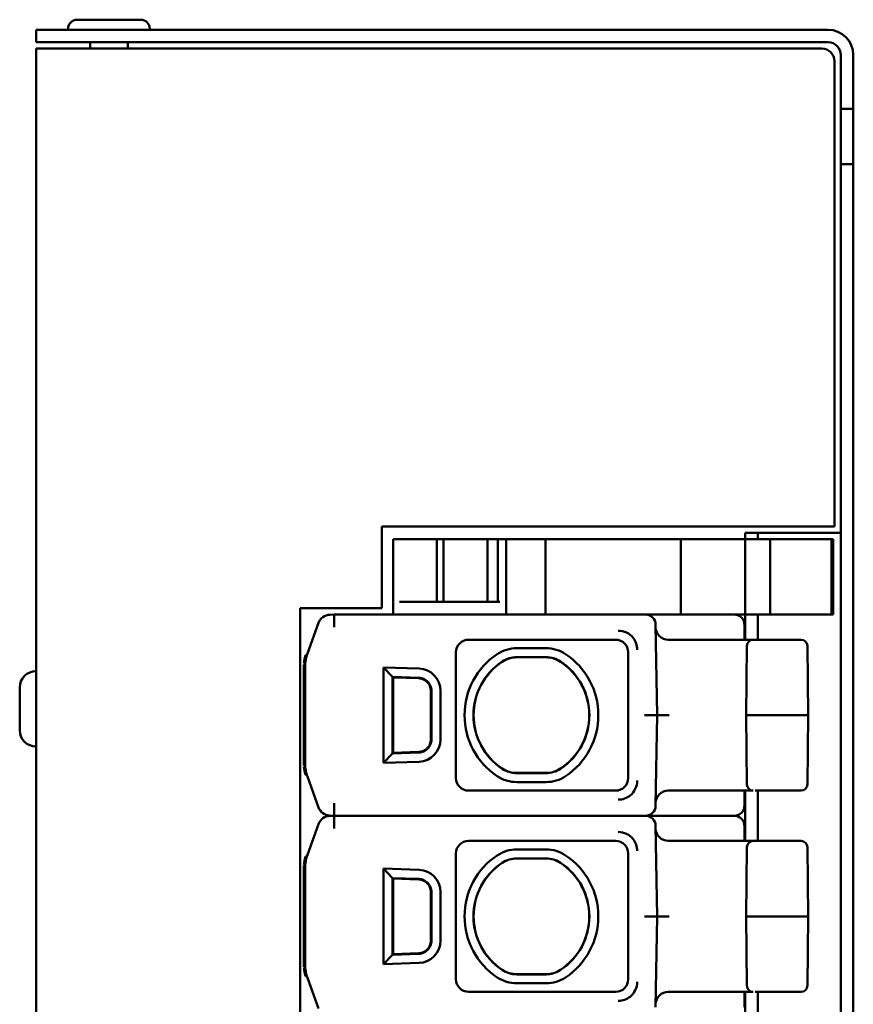
# Model space of a CAD drawing. Units: millimetres. Extents: x -25 to 455, y 53 to 327.
# Drawn here: x -25 to 41, y 126 to 204 of the extents above; entities that cross this region are included whole.
import ezdxf

# ---------------------------------------------------------------- set-up
doc = ezdxf.new("R2010")
doc.units = ezdxf.units.MM
doc.layers.add('Viditelné hrany(CSN)', color=7, linetype='Continuous', lineweight=50)

msp = doc.modelspace()

# ---------------------------------------------------------------- linework, layer by layer
at = {"layer": 'Viditelné hrany(CSN)'}
for p, q in [((-20.951, 203.583), (-20.951, 203.503)), ((-20.231, 204.303), (-15.171, 204.303)), ((-14.451, 203.583), (-14.451, 203.503)), ((-23.501, 203.503), (-22.648, 203.503)), ((-23.501, 203.503), (-23.501, 202.503)), ((-22.648, 203.503), (15.983, 203.503)), ((15.983, 203.503), (17.13, 203.503)), ((39.499, 203.503), (17.13, 203.503)), ((-22.648, 202.503), (-23.501, 202.503)), ((-23.501, 55.003), (-23.501, 202.003)), ((-21.501, 202.003), (-23.501, 202.003)), ((15.983, 202.503), (-22.648, 202.503)), ((-21.501, 202.003), (38.999, 202.003)), ((-19.201, 202.503), (-19.201, 202.003)), ((-16.201, 202.503), (-16.201, 202.003)), ((17.13, 202.503), (15.983, 202.503)), ((17.13, 202.503), (39.499, 202.503)), ((40.499, 201.503), (40.499, 197.203)), ((41.499, 201.503), (41.499, 197.203)), ((39.999, 164.003), (39.999, 201.003)), ((40.499, 192.803), (40.499, 197.203)), ((40.499, 197.203), (41.499, 197.203)), ((41.499, 197.203), (41.499, 192.803)), ((40.499, 192.803), (40.499, 64.203)), ((41.499, 192.803), (40.499, 192.803)), ((41.499, 192.803), (41.499, 64.203)), ((3.999, 164.003), (39.999, 164.003)), ((3.999, 157.503), (3.999, 164.003)), ((5.416, 163.003), (4.899, 163.003)), ((4.899, 157.003), (4.899, 163.003)), ((6.072, 163.003), (5.416, 163.003)), ((6.072, 163.003), (6.083, 163.003)), ((6.083, 163.003), (7.012, 163.003)), ((7.012, 163.003), (7.639, 163.003)), ((8.382, 163.003), (7.639, 163.003)), ((8.382, 163.003), (8.915, 163.003)), ((8.382, 158.003), (8.382, 163.003)), ((8.915, 163.003), (12.409, 163.003)), ((8.915, 158.003), (8.915, 163.003)), ((12.666, 163.003), (12.409, 163.003)), ((12.409, 158.003), (12.409, 163.003)), ((12.666, 163.003), (13.24, 163.003)), ((13.383, 163.003), (13.24, 163.003)), ((13.24, 158.003), (13.24, 163.003)), ((13.899, 163.003), (13.383, 163.003)), ((17.014, 163.003), (13.899, 163.003)), ((13.899, 157.003), (13.899, 163.003)), ((17.014, 163.003), (27.784, 163.003)), ((17.014, 157.003), (17.014, 163.003)), ((32.899, 163.003), (27.784, 163.003)), ((27.784, 157.003), (27.784, 163.003)), ((32.899, 163.503), (32.899, 163.003)), ((32.899, 163.503), (33.899, 163.503)), ((34.899, 163.003), (32.899, 163.003)), ((32.899, 157.003), (32.899, 163.003)), ((33.899, 163.503), (34.899, 163.503)), ((33.899, 163.503), (33.899, 163.003)), ((34.899, 163.503), (38.499, 163.503)), ((34.899, 163.003), (39.759, 163.003)), ((34.899, 157.003), (34.899, 163.003)), ((40.499, 163.503), (38.499, 163.503)), ((39.759, 163.003), (39.899, 163.003)), ((39.759, 157.003), (39.759, 163.003)), ((39.899, 157.003), (39.899, 163.003)), ((-2.501, 157.503), (3.999, 157.503)), ((-2.501, 157.503), (-2.501, 76.503)), ((13.383, 158.003), (5.416, 158.003)), ((0.199, 157.003), (-0.127, 156.991)), ((24.973, 157.003), (0.199, 157.003)), ((0.199, 157.003), (0.217, 156.003)), ((27.784, 157.003), (24.973, 157.003)), ((27.784, 157.003), (32.899, 157.003)), ((32.899, 157.003), (32.899, 155.003)), ((32.899, 157.003), (34.899, 157.003)), ((33.899, 157.003), (33.899, 155.003)), ((39.759, 157.003), (34.899, 157.003)), ((39.899, 157.003), (39.759, 157.003)), ((-1.031, 156.334), (-1.92, 153.893)), ((25.899, 149.003), (25.773, 156.217)), ((32.836, 156.21), (32.847, 155.003)), ((22.6, 155.003), (10.899, 155.003)), ((14.741, 154.324), (17.058, 154.324)), ((26.777, 155.003), (33.534, 155.003)), ((32.978, 149.003), (33.034, 154.508)), ((33.534, 155.003), (33.691, 155.003)), ((33.691, 155.003), (37.351, 155.003)), ((37.851, 154.507), (37.899, 149.003)), ((-2.139, 153.483), (-2.037, 153.483)), ((-2.117, 153.583), (-2.014, 153.583)), ((-2.105, 153.633), (-2.001, 153.633)), ((-2.092, 153.683), (-1.988, 153.683)), ((-2.077, 153.733), (-1.973, 153.733)), ((-2.07, 153.758), (-1.966, 153.758)), ((-2.063, 153.764), (-1.963, 153.764)), ((9.899, 144.002), (9.899, 154.003)), ((17.058, 153.611), (14.741, 153.611)), ((14.741, 153.602), (17.058, 153.601)), ((23.599, 144.002), (23.599, 154.003)), ((-2.2, 152.933), (-2.201, 152.867)), ((-2.201, 152.867), (-2.2, 152.908)), ((-2.201, 152.867), (-2.201, 152.867)), ((-2.201, 152.867), (-2.201, 152.833)), ((-2.201, 152.833), (-2.201, 152.758)), ((-2.201, 152.833), (-2.101, 152.833)), ((-2.201, 152.758), (-2.201, 152.683)), ((-2.201, 152.758), (-2.101, 152.758)), ((-2.201, 152.683), (-2.201, 152.558)), ((-2.201, 152.683), (-2.101, 152.683)), ((-2.2, 152.908), (-2.199, 152.958)), ((-2.2, 152.942), (-2.199, 152.942)), ((-2.2, 152.933), (-2.199, 152.933)), ((-2.2, 152.908), (-2.101, 152.908)), ((-2.199, 152.958), (-2.198, 153.008)), ((-2.199, 152.958), (-2.099, 152.958)), ((-2.198, 152.992), (-2.198, 152.992)), ((-2.198, 153.008), (-2.097, 153.008)), ((-2.196, 153.042), (-2.096, 153.042)), ((-2.191, 153.108), (-2.091, 153.108)), ((-2.166, 153.333), (-2.064, 153.333)), ((-2.153, 153.408), (-2.052, 153.408)), ((-2.101, 152.867), (-2.101, 150.746)), ((4.127, 145.203), (4.127, 152.802)), ((4.127, 152.802), (6.961, 152.705)), ((4.127, 152.802), (4.851, 152.053)), ((-2.201, 152.558), (-2.201, 152.433)), ((-2.201, 152.558), (-2.101, 152.558)), ((-2.201, 152.433), (-2.201, 152.308)), ((-2.201, 152.433), (-2.101, 152.433)), ((-2.201, 152.308), (-2.201, 152.183)), ((-2.201, 152.308), (-2.101, 152.308)), ((-2.201, 152.183), (-2.201, 152.058)), ((-2.201, 152.183), (-2.101, 152.183)), ((-2.201, 152.058), (-2.201, 151.983)), ((-2.201, 152.058), (-2.101, 152.058)), ((-2.201, 151.983), (-2.201, 151.908)), ((-2.201, 151.983), (-2.101, 151.983)), ((-2.201, 151.908), (-2.201, 151.833)), ((-2.201, 151.908), (-2.101, 151.908)), ((4.851, 152.053), (4.851, 145.953)), ((4.851, 152.053), (6.936, 151.981)), ((4.899, 152.003), (4.851, 152.053)), ((4.899, 152.003), (4.899, 146.003)), ((6.934, 151.932), (4.899, 152.003)), ((-24.801, 147.803), (-24.801, 151.203)), ((-2.201, 151.833), (-2.201, 151.783)), ((-2.201, 151.833), (-2.101, 151.833)), ((-2.201, 151.783), (-2.201, 151.733)), ((-2.201, 151.783), (-2.101, 151.783)), ((-2.201, 151.733), (-2.201, 151.692)), ((-2.201, 151.733), (-2.101, 151.733)), ((-2.201, 151.692), (-2.101, 151.692)), ((-2.201, 151.692), (-2.201, 151.667)), ((-2.201, 151.667), (-2.101, 151.667)), ((-2.201, 151.667), (-2.201, 151.592)), ((-2.201, 151.592), (-2.101, 151.592)), ((-2.201, 151.592), (-2.201, 151.517)), ((-2.201, 151.517), (-2.101, 151.517)), ((-2.201, 151.517), (-2.201, 151.392)), ((-2.201, 151.392), (-2.101, 151.392)), ((-2.201, 151.392), (-2.201, 151.333)), ((-2.201, 151.333), (-2.201, 151.283)), ((-2.201, 151.333), (-2.101, 151.333)), ((-2.201, 151.283), (-2.201, 151.208)), ((-2.201, 151.283), (-2.101, 151.283)), ((-2.201, 151.208), (-2.201, 151.083)), ((-2.201, 151.208), (-2.101, 151.208)), ((-2.201, 151.083), (-2.201, 150.933)), ((-2.201, 151.083), (-2.101, 151.083)), ((-2.201, 150.933), (-2.201, 150.733)), ((-2.201, 150.933), (-2.101, 150.933)), ((-2.201, 150.733), (-2.201, 150.583)), ((-2.201, 150.733), (-2.101, 150.733)), ((-2.201, 150.583), (-2.201, 150.383)), ((-2.201, 150.583), (-2.101, 150.583)), ((-2.201, 150.383), (-2.201, 150.233)), ((-2.201, 150.383), (-2.101, 150.383)), ((-2.101, 147.505), (-2.101, 150.5)), ((-2.1, 150.5), (-2.1, 150.5)), ((-2.1, 150.5), (-2.1, 147.505)), ((7.899, 147.073), (7.899, 150.932)), ((7.949, 150.932), (7.949, 147.073)), ((8.674, 147.073), (8.674, 150.932)), ((-2.201, 150.233), (-2.201, 150.108)), ((-2.201, 150.233), (-2.101, 150.233)), ((-2.201, 150.108), (-2.201, 150.033)), ((-2.201, 150.108), (-2.101, 150.108)), ((-2.201, 150.033), (-2.201, 149.983)), ((-2.201, 150.033), (-2.101, 150.033)), ((-2.201, 149.983), (-2.201, 149.642)), ((-2.201, 149.983), (-2.101, 149.983)), ((-2.201, 149.642), (-2.101, 149.642)), ((-2.201, 149.642), (-2.201, 149.583)), ((-2.201, 149.583), (-2.201, 148.308)), ((-2.201, 149.583), (-2.101, 149.583)), ((24.899, 149.003), (25.899, 149.003)), ((25.773, 141.789), (25.899, 149.003)), ((26.864, 149.003), (25.899, 149.003)), ((32.978, 149.003), (32.986, 149.003)), ((32.978, 149.003), (33.034, 143.498)), ((32.986, 149.003), (33.16, 149.003)), ((33.16, 149.003), (33.739, 149.003)), ((33.739, 149.003), (37.486, 149.003)), ((37.899, 149.003), (37.851, 143.498)), ((-2.201, 148.308), (-2.101, 148.308)), ((-2.201, 148.308), (-2.201, 148.092)), ((-2.201, 148.092), (-2.201, 148.067)), ((-2.201, 148.092), (-2.101, 148.092)), ((-2.201, 148.067), (-2.201, 148.008)), ((-2.201, 148.067), (-2.101, 148.067)), ((-2.201, 148.008), (-2.101, 148.008)), ((-2.201, 148.008), (-2.201, 147.958)), ((-2.201, 147.958), (-2.101, 147.958)), ((-2.201, 147.958), (-2.201, 147.908)), ((-2.201, 147.908), (-2.101, 147.908)), ((-2.201, 147.908), (-2.201, 147.833)), ((-2.201, 147.833), (-2.101, 147.833)), ((-2.201, 147.833), (-2.201, 147.758)), ((-2.201, 147.758), (-2.101, 147.758)), ((-2.201, 147.758), (-2.201, 147.683)), ((-2.201, 147.683), (-2.101, 147.683)), ((-2.201, 147.683), (-2.201, 147.558)), ((-2.201, 147.558), (-2.101, 147.558)), ((-2.201, 147.558), (-2.201, 147.433)), ((-2.201, 147.433), (-2.101, 147.433)), ((-2.201, 147.433), (-2.201, 147.308)), ((-2.201, 147.308), (-2.101, 147.308)), ((-2.201, 147.308), (-2.201, 147.183)), ((-2.101, 147.259), (-2.101, 145.138)), ((-2.1, 147.505), (-2.1, 147.505)), ((-2.201, 147.183), (-2.101, 147.183)), ((-2.201, 147.183), (-2.201, 147.058)), ((-2.201, 147.058), (-2.101, 147.058)), ((-2.201, 147.058), (-2.201, 146.983)), ((-2.201, 146.983), (-2.101, 146.983)), ((-2.201, 146.983), (-2.201, 146.908)), ((-2.201, 146.908), (-2.101, 146.908)), ((-2.201, 146.908), (-2.201, 146.833)), ((-2.201, 146.833), (-2.101, 146.833)), ((-2.201, 146.833), (-2.201, 146.783)), ((-2.201, 146.783), (-2.101, 146.783)), ((-2.201, 146.783), (-2.201, 146.733)), ((-2.201, 146.733), (-2.201, 146.667)), ((-2.201, 146.733), (-2.101, 146.733)), ((-2.201, 146.667), (-2.101, 146.667)), ((-2.201, 146.667), (-2.201, 146.592)), ((-2.201, 146.592), (-2.101, 146.592)), ((-2.201, 146.592), (-2.201, 146.517)), ((-2.201, 146.517), (-2.101, 146.517)), ((-2.201, 146.517), (-2.201, 146.467)), ((-2.201, 146.467), (-2.101, 146.467)), ((-2.201, 146.467), (-2.201, 146.417)), ((-2.201, 146.417), (-2.101, 146.417)), ((-2.201, 146.417), (-2.201, 146.392)), ((-2.207, 146.333), (-2.101, 146.333)), ((-2.207, 146.333), (-2.201, 145.138)), ((-2.205, 146.342), (-2.101, 146.342)), ((-2.205, 146.342), (-2.205, 146.333)), ((-2.201, 146.392), (-2.101, 146.392)), ((-2.201, 146.392), (-2.201, 146.367)), ((-2.201, 146.367), (-2.201, 146.342)), ((-2.201, 146.367), (-2.101, 146.367)), ((4.851, 145.953), (4.127, 145.203)), ((6.936, 146.024), (4.851, 145.953)), ((4.851, 145.953), (4.899, 146.003)), ((4.899, 146.003), (6.934, 146.074)), ((-2.201, 145.117), (-2.201, 145.138)), ((-2.201, 145.108), (-2.201, 145.138)), ((-2.201, 145.138), (-2.198, 145.008)), ((-2.201, 145.117), (-2.201, 145.117)), ((-2.201, 145.108), (-2.2, 145.108)), ((-2.2, 145.108), (-2.198, 145.017)), ((-2.198, 145.017), (-2.198, 145.017)), ((-2.198, 145.008), (-2.098, 145.008)), ((-2.193, 144.917), (-2.093, 144.917)), ((-2.192, 144.908), (-2.092, 144.908)), ((6.961, 145.3), (4.127, 145.203)), ((-2.167, 144.683), (-2.066, 144.683)), ((-2.155, 144.608), (-2.053, 144.608)), ((-2.141, 144.533), (-2.039, 144.533)), ((-2.119, 144.433), (-2.017, 144.433)), ((-2.107, 144.383), (-2.004, 144.383)), ((-2.094, 144.333), (-1.991, 144.333)), ((-2.08, 144.283), (-1.976, 144.283)), ((-2.073, 144.258), (-1.969, 144.258)), ((-1.92, 144.112), (-1.031, 141.671)), ((17.058, 144.404), (14.741, 144.404)), ((14.741, 144.394), (17.058, 144.394)), ((17.058, 143.682), (14.741, 143.682)), ((10.899, 143.003), (22.6, 143.003)), ((33.534, 143.003), (26.777, 143.003)), ((32.847, 143.003), (32.836, 141.796)), ((32.899, 143.003), (32.899, 139.003)), ((37.351, 143.003), (33.691, 143.003)), ((33.899, 143.003), (33.899, 139.003)), ((0.199, 141.003), (0.217, 142.003)), ((25.773, 141.789), (25.773, 141.789)), ((-0.127, 141.014), (0.199, 141.003)), ((0.199, 141.003), (-0.127, 140.991)), ((-0.1, 141.01), (-0.001, 141.01)), ((-0.001, 140.996), (-0.1, 140.996)), ((24.973, 141.003), (0.199, 141.003)), ((0.199, 141.003), (0.217, 140.003)), ((0.199, 141.003), (24.973, 141.003)), ((32.036, 141.003), (26.273, 141.003)), ((26.273, 141.003), (32.036, 141.003)), ((-1.031, 140.334), (-1.92, 137.893)), ((25.899, 133.003), (25.773, 140.217)), ((32.836, 140.21), (32.847, 139.003)), ((22.6, 139.003), (10.899, 139.003)), ((26.777, 139.003), (33.534, 139.003)), ((33.534, 139.003), (33.691, 139.003)), ((33.691, 139.003), (37.351, 139.003)), ((9.899, 128.002), (9.899, 138.003)), ((14.741, 138.324), (17.058, 138.324)), ((23.599, 128.002), (23.599, 138.003)), ((32.978, 133.003), (33.034, 138.508)), ((37.851, 138.507), (37.899, 133.003)), ((-2.196, 137.042), (-2.096, 137.042)), ((-2.193, 137.088), (-2.093, 137.088)), ((-2.191, 137.108), (-2.091, 137.108)), ((-2.166, 137.333), (-2.064, 137.333)), ((-2.153, 137.408), (-2.052, 137.408)), ((-2.139, 137.483), (-2.037, 137.483)), ((-2.117, 137.583), (-2.014, 137.583)), ((-2.105, 137.633), (-2.001, 137.633)), ((-2.092, 137.683), (-1.988, 137.683)), ((-2.077, 137.733), (-1.973, 137.733)), ((-2.07, 137.758), (-1.966, 137.758)), ((-2.063, 137.764), (-1.963, 137.764)), ((17.058, 137.611), (14.741, 137.611)), ((14.741, 137.602), (17.058, 137.601)), ((-2.203, 136.398), (-2.204, 136.248)), ((-2.204, 136.248), (-2.203, 136.248)), ((-2.204, 136.248), (-2.204, 136.123)), ((-2.202, 136.523), (-2.203, 136.398)), ((-2.203, 136.398), (-2.202, 136.398)), ((-2.202, 136.388), (-2.203, 136.238)), ((-2.203, 136.238), (-2.203, 136.113)), ((-2.203, 136.238), (-2.201, 136.238)), ((-2.201, 136.773), (-2.202, 136.673)), ((-2.202, 136.673), (-2.201, 136.673)), ((-2.202, 136.673), (-2.202, 136.523)), ((-2.201, 136.663), (-2.202, 136.513)), ((-2.202, 136.523), (-2.202, 136.523)), ((-2.202, 136.513), (-2.202, 136.388)), ((-2.202, 136.513), (-2.201, 136.513)), ((-2.202, 136.388), (-2.201, 136.388)), ((-2.2, 136.933), (-2.201, 136.867)), ((-2.201, 136.867), (-2.2, 136.908)), ((-2.201, 136.898), (-2.201, 136.898)), ((-2.201, 136.888), (-2.201, 136.888)), ((-2.201, 136.867), (-2.201, 136.867)), ((-2.201, 136.867), (-2.201, 136.833)), ((-2.201, 136.866), (-2.201, 136.863)), ((-2.201, 136.863), (-2.201, 136.863)), ((-2.201, 136.863), (-2.201, 136.763)), ((-2.201, 136.863), (-2.201, 136.773)), ((-2.201, 136.833), (-2.201, 136.758)), ((-2.201, 136.833), (-2.101, 136.833)), ((-2.201, 136.773), (-2.201, 136.773)), ((-2.201, 136.763), (-2.201, 136.663)), ((-2.201, 136.763), (-2.201, 136.763)), ((-2.201, 136.758), (-2.201, 136.683)), ((-2.201, 136.758), (-2.101, 136.758)), ((-2.201, 136.683), (-2.201, 136.558)), ((-2.201, 136.683), (-2.101, 136.683)), ((-2.201, 136.663), (-2.201, 136.663)), ((-2.201, 136.558), (-2.201, 136.433)), ((-2.201, 136.558), (-2.101, 136.558)), ((-2.201, 136.433), (-2.201, 136.308)), ((-2.201, 136.433), (-2.101, 136.433)), ((-2.201, 136.308), (-2.201, 136.183)), ((-2.201, 136.308), (-2.101, 136.308)), ((-2.2, 136.908), (-2.199, 136.958)), ((-2.2, 136.942), (-2.199, 136.942)), ((-2.2, 136.933), (-2.199, 136.933)), ((-2.2, 136.908), (-2.101, 136.908)), ((-2.199, 136.958), (-2.198, 137.008)), ((-2.199, 136.958), (-2.099, 136.958)), ((-2.198, 136.997), (-2.198, 136.998)), ((-2.198, 136.992), (-2.198, 136.992)), ((-2.198, 136.988), (-2.198, 136.988)), ((-2.198, 137.008), (-2.097, 137.008)), ((-2.101, 136.867), (-2.101, 134.746)), ((4.127, 129.203), (4.127, 136.802)), ((4.127, 136.802), (6.961, 136.705)), ((4.127, 136.802), (4.851, 136.053)), ((-2.206, 135.748), (-2.207, 135.673)), ((-2.207, 135.673), (-2.205, 135.673)), ((-2.205, 135.973), (-2.206, 135.873)), ((-2.206, 135.873), (-2.204, 135.873)), ((-2.206, 135.873), (-2.206, 135.773)), ((-2.206, 135.773), (-2.205, 135.773)), ((-2.206, 135.773), (-2.206, 135.748)), ((-2.206, 135.748), (-2.205, 135.748)), ((-2.204, 136.123), (-2.205, 135.973)), ((-2.205, 135.973), (-2.204, 135.973)), ((-2.204, 135.863), (-2.205, 135.763)), ((-2.205, 135.763), (-2.205, 135.738)), ((-2.205, 135.763), (-2.201, 135.763)), ((-2.205, 135.738), (-2.205, 135.663)), ((-2.205, 135.738), (-2.201, 135.738)), ((-2.205, 135.663), (-2.201, 135.663)), ((-2.204, 136.123), (-2.203, 136.123)), ((-2.203, 136.113), (-2.204, 135.963)), ((-2.204, 135.963), (-2.204, 135.863)), ((-2.204, 135.963), (-2.201, 135.963)), ((-2.204, 135.863), (-2.201, 135.863)), ((-2.203, 136.113), (-2.201, 136.113)), ((-2.201, 136.183), (-2.201, 136.058)), ((-2.201, 136.183), (-2.101, 136.183)), ((-2.201, 136.058), (-2.201, 135.983)), ((-2.201, 136.058), (-2.101, 136.058)), ((-2.201, 135.983), (-2.201, 135.908)), ((-2.201, 135.983), (-2.101, 135.983)), ((-2.201, 135.908), (-2.201, 135.833)), ((-2.201, 135.908), (-2.101, 135.908)), ((-2.201, 135.833), (-2.201, 135.783)), ((-2.201, 135.833), (-2.101, 135.833)), ((-2.201, 135.783), (-2.201, 135.733)), ((-2.201, 135.783), (-2.101, 135.783)), ((-2.201, 135.733), (-2.201, 135.692)), ((-2.201, 135.733), (-2.101, 135.733)), ((-2.201, 135.692), (-2.101, 135.692)), ((-2.201, 135.692), (-2.201, 135.667)), ((-2.201, 135.667), (-2.101, 135.667)), ((-2.201, 135.667), (-2.201, 135.592)), ((-2.201, 135.592), (-2.101, 135.592)), ((-2.201, 135.592), (-2.201, 135.517)), ((-2.201, 135.517), (-2.101, 135.517)), ((-2.201, 135.517), (-2.201, 135.392)), ((4.851, 136.053), (4.851, 129.953)), ((4.851, 136.053), (6.936, 135.981)), ((4.899, 136.003), (4.851, 136.053)), ((4.899, 136.003), (4.899, 130.003)), ((6.934, 135.932), (4.899, 136.003)), ((-2.201, 135.392), (-2.101, 135.392)), ((-2.201, 135.392), (-2.201, 135.333)), ((-2.201, 135.333), (-2.201, 135.283)), ((-2.201, 135.333), (-2.101, 135.333)), ((-2.201, 135.283), (-2.201, 135.208)), ((-2.201, 135.283), (-2.101, 135.283)), ((-2.201, 135.208), (-2.201, 135.083)), ((-2.201, 135.208), (-2.101, 135.208)), ((-2.201, 135.083), (-2.201, 134.933)), ((-2.201, 135.083), (-2.101, 135.083)), ((-2.201, 134.933), (-2.201, 134.733)), ((-2.201, 134.933), (-2.101, 134.933)), ((-2.201, 134.733), (-2.201, 134.583)), ((-2.201, 134.733), (-2.101, 134.733)), ((7.899, 131.073), (7.899, 134.932)), ((7.949, 134.932), (7.949, 131.073)), ((8.674, 131.073), (8.674, 134.932)), ((-2.201, 134.583), (-2.201, 134.383)), ((-2.201, 134.583), (-2.101, 134.583)), ((-2.201, 134.383), (-2.201, 134.233)), ((-2.201, 134.383), (-2.101, 134.383)), ((-2.201, 134.233), (-2.201, 134.108)), ((-2.201, 134.233), (-2.101, 134.233)), ((-2.201, 134.108), (-2.201, 134.033)), ((-2.201, 134.108), (-2.101, 134.108)), ((-2.201, 134.033), (-2.201, 133.983)), ((-2.201, 134.033), (-2.101, 134.033)), ((-2.201, 133.983), (-2.201, 133.642)), ((-2.201, 133.983), (-2.101, 133.983)), ((-2.101, 131.505), (-2.101, 134.5)), ((-2.1, 134.5), (-2.1, 134.5)), ((-2.1, 134.5), (-2.1, 131.505)), ((-2.201, 133.642), (-2.101, 133.642)), ((-2.201, 133.642), (-2.201, 133.583)), ((-2.201, 133.583), (-2.201, 132.308)), ((-2.201, 133.583), (-2.101, 133.583)), ((24.899, 133.003), (25.899, 133.003)), ((25.773, 125.789), (25.899, 133.003)), ((26.864, 133.003), (25.899, 133.003)), ((32.978, 133.003), (32.986, 133.003)), ((32.978, 133.003), (33.034, 127.498)), ((32.986, 133.003), (33.16, 133.003)), ((33.16, 133.003), (33.739, 133.003)), ((33.739, 133.003), (37.486, 133.003)), ((37.899, 133.003), (37.851, 127.498)), ((-2.201, 132.308), (-2.101, 132.308)), ((-2.201, 132.308), (-2.201, 132.092)), ((-2.201, 132.092), (-2.201, 132.067)), ((-2.201, 132.092), (-2.101, 132.092)), ((-2.201, 132.067), (-2.201, 132.008)), ((-2.201, 132.067), (-2.101, 132.067)), ((-2.201, 132.008), (-2.101, 132.008)), ((-2.201, 132.008), (-2.201, 131.958)), ((-2.201, 131.958), (-2.101, 131.958)), ((-2.201, 131.958), (-2.201, 131.908)), ((-2.201, 131.908), (-2.101, 131.908)), ((-2.201, 131.908), (-2.201, 131.833)), ((-2.201, 131.833), (-2.101, 131.833)), ((-2.201, 131.833), (-2.201, 131.758)), ((-2.201, 131.758), (-2.101, 131.758)), ((-2.201, 131.758), (-2.201, 131.683)), ((-2.201, 131.683), (-2.101, 131.683)), ((-2.201, 131.683), (-2.201, 131.558)), ((-2.201, 131.558), (-2.101, 131.558)), ((-2.201, 131.558), (-2.201, 131.433)), ((-2.201, 131.433), (-2.101, 131.433)), ((-2.201, 131.433), (-2.201, 131.308)), ((-2.201, 131.308), (-2.101, 131.308)), ((-2.201, 131.308), (-2.201, 131.183)), ((-2.201, 131.183), (-2.101, 131.183)), ((-2.201, 131.183), (-2.201, 131.058)), ((-2.201, 131.058), (-2.101, 131.058)), ((-2.201, 131.058), (-2.201, 130.983)), ((-2.201, 130.983), (-2.101, 130.983)), ((-2.201, 130.983), (-2.201, 130.908)), ((-2.201, 130.908), (-2.101, 130.908)), ((-2.201, 130.908), (-2.201, 130.833)), ((-2.201, 130.833), (-2.101, 130.833)), ((-2.201, 130.833), (-2.201, 130.783)), ((-2.201, 130.783), (-2.101, 130.783)), ((-2.201, 130.783), (-2.201, 130.733)), ((-2.101, 131.259), (-2.101, 129.138)), ((-2.1, 131.505), (-2.1, 131.505)), ((-2.207, 130.333), (-2.101, 130.333)), ((-2.207, 130.333), (-2.201, 129.138)), ((-2.205, 130.342), (-2.101, 130.342)), ((-2.205, 130.342), (-2.205, 130.333)), ((-2.201, 130.733), (-2.201, 130.667)), ((-2.201, 130.733), (-2.101, 130.733)), ((-2.201, 130.667), (-2.101, 130.667)), ((-2.201, 130.667), (-2.201, 130.592)), ((-2.201, 130.592), (-2.101, 130.592)), ((-2.201, 130.592), (-2.201, 130.517)), ((-2.201, 130.517), (-2.101, 130.517)), ((-2.201, 130.517), (-2.201, 130.467)), ((-2.201, 130.467), (-2.101, 130.467)), ((-2.201, 130.467), (-2.201, 130.417)), ((-2.201, 130.417), (-2.101, 130.417)), ((-2.201, 130.417), (-2.201, 130.392)), ((-2.201, 130.392), (-2.101, 130.392)), ((-2.201, 130.392), (-2.201, 130.367)), ((-2.201, 130.367), (-2.201, 130.342)), ((-2.201, 130.367), (-2.101, 130.367)), ((6.936, 130.024), (4.851, 129.953)), ((4.851, 129.953), (4.899, 130.003)), ((4.899, 130.003), (6.934, 130.074)), ((4.851, 129.953), (4.127, 129.203)), ((6.961, 129.3), (4.127, 129.203)), ((-2.201, 129.117), (-2.201, 129.138)), ((-2.201, 129.108), (-2.201, 129.138)), ((-2.201, 129.138), (-2.198, 129.008)), ((-2.201, 129.117), (-2.201, 129.117)), ((-2.201, 129.108), (-2.2, 129.108)), ((-2.2, 129.108), (-2.198, 129.017)), ((-2.2, 129.073), (-2.2, 129.073)), ((-2.2, 129.063), (-2.199, 129.063)), ((-2.198, 129.017), (-2.198, 129.017)), ((-2.198, 129.013), (-2.198, 129.013)), ((-2.198, 129.008), (-2.098, 129.008)), ((-2.198, 128.998), (-2.198, 128.998)), ((-2.197, 128.988), (-2.097, 128.988)), ((-2.196, 128.963), (-2.096, 128.963)), ((-2.193, 128.917), (-2.093, 128.917)), ((-2.192, 128.908), (-2.092, 128.908)), ((-2.167, 128.683), (-2.066, 128.683)), ((-2.155, 128.608), (-2.053, 128.608)), ((-2.141, 128.533), (-2.039, 128.533)), ((-2.119, 128.433), (-2.017, 128.433)), ((17.058, 128.404), (14.741, 128.404)), ((-2.107, 128.383), (-2.004, 128.383)), ((-2.094, 128.333), (-1.991, 128.333)), ((-2.08, 128.283), (-1.976, 128.283)), ((-2.073, 128.258), (-1.969, 128.258)), ((-2.07, 128.248), (-2.066, 128.248)), ((-2.063, 128.241), (-1.963, 128.241)), ((-1.92, 128.112), (-1.031, 125.671)), ((14.741, 128.394), (17.058, 128.394)), ((17.058, 127.682), (14.741, 127.682)), ((10.899, 127.003), (22.6, 127.003)), ((33.534, 127.003), (26.777, 127.003)), ((32.847, 127.003), (32.836, 125.796)), ((32.899, 127.003), (32.899, 123.003)), ((37.351, 127.003), (33.691, 127.003)), ((33.899, 127.003), (33.899, 123.003))]:
    msp.add_line(p, q, dxfattribs=at)
for centre, radius, start, end in [((-20.231, 203.583), 0.72, 90, 180), ((-15.171, 203.583), 0.72, 0, 90), ((39.499, 201.503), 2, 0, 90), ((38.999, 201.003), 1, 0, 90), ((39.499, 201.503), 1, 0, 90), ((-0.092, 155.992), 1, 92, 160), ((24.973, 156.203), 0.8, 1, 90.01319), ((26.777, 156.003), 1, 180.93032, 270), ((14.741, 151.503), 2.821, 90, 123.55731), ((17.058, 151.503), 2.821, 56.44269, 90), ((33.534, 154.503), 0.5, 90, 179.42078), ((33.691, 154.503), 0.5, 89.95692, 90), ((37.351, 154.503), 0.5, 0.5, 89.95558), ((0.899, 152.867), 3.1, 168.54601, 169.95699), ((0.899, 152.867), 3.1, 166.65353, 168.54601), ((0.899, 152.867), 3.1, 165.70183, 166.65353), ((0.899, 152.867), 3.1, 164.74609, 165.70183), ((0.899, 152.867), 3, 160, 180), ((0.899, 152.867), 3.1, 163.78598, 164.74609), ((0.899, 152.867), 3.1, 163.30418, 163.78598), ((0.799, 152.867), 3, 162.59764, 162.73048), ((16.399, 149.003), 5.821, 123.55731, 236.44269), ((14.741, 151.503), 2.109, 90, 123.55731), ((14.741, 151.503), 2.099, 89.99128, 123.55004), ((17.058, 151.503), 2.109, 56.44269, 90), ((17.057, 151.503), 2.099, 56.43542, 89.99127), ((15.399, 149.003), 5.821, 303.55731, 56.44269), ((0.799, 152.867), 3, 177.61094, 178.56642), ((0.799, 152.867), 3, 178.56642, 178.74999), ((0.799, 152.867), 3, 176.65481, 177.61094), ((0.899, 152.867), 3.1, 171.36184, 175.54862), ((0.899, 152.867), 3.1, 169.95699, 171.36184), ((6.9, 150.932), 1.774, 0.00149, 88.03246), ((16.399, 149.003), 5.109, 123.55731, 236.44269), ((16.398, 149.003), 5.099, 123.55004, 236.44996), ((15.398, 149.003), 5.099, 303.56458, 56.43542), ((15.399, 149.003), 5.109, 303.55731, 56.44269), ((-23.501, 151.203), 1.3, 90, 180), ((-23.501, 147.803), 1.3, 180, 270), ((6.9, 147.073), 1.774, 271.96824, 359.99848), ((0.899, 145.138), 3.1, 184.09163, 184.26682), ((0.899, 145.138), 3.1, 184.26682, 188.45207), ((0.899, 145.138), 3, 180, 200), ((0.899, 145.138), 3.1, 188.45207, 189.85617), ((0.899, 145.138), 3.1, 189.85617, 191.26628), ((0.899, 145.138), 3.1, 191.26628, 193.15741), ((0.899, 145.138), 3.1, 193.15741, 194.10834), ((0.899, 145.138), 3.1, 194.10834, 195.06325), ((0.899, 145.138), 3.1, 195.06325, 196.02246), ((0.899, 145.138), 3.1, 196.02246, 196.50379), ((14.741, 146.503), 2.821, 236.44269, 270), ((14.741, 146.503), 2.109, 236.44269, 270), ((14.741, 146.503), 2.099, 236.44996, 270.00873), ((17.057, 146.503), 2.099, 270.00873, 303.56458), ((17.058, 146.503), 2.109, 270, 303.55731), ((17.058, 146.503), 2.821, 270, 303.55731), ((33.534, 143.503), 0.5, 180.57922, 270), ((37.351, 143.503), 0.5, 270.04442, 359.5), ((26.777, 142.003), 1, 90, 179.07583), ((33.691, 143.503), 0.5, 270, 270.04308), ((24.973, 141.803), 0.8, 270, 359.01319), ((-0.092, 142.013), 1, 200, 268), ((-0.092, 139.992), 1, 92, 160), ((24.973, 140.203), 0.8, 1, 90.01319), ((26.777, 140.003), 1, 180.93032, 270), ((33.534, 138.503), 0.5, 90, 179.42078), ((33.691, 138.503), 0.5, 89.95692, 90), ((37.351, 138.503), 0.5, 0.5, 89.95558), ((0.899, 136.867), 3, 160, 180), ((16.399, 133.003), 5.821, 123.55731, 236.44269), ((14.741, 135.503), 2.821, 90, 123.55731), ((17.058, 135.503), 2.821, 56.44269, 90), ((15.399, 133.003), 5.821, 303.55731, 56.44269), ((0.799, 136.867), 3, 176.65481, 177.61094), ((0.899, 136.867), 3.1, 175.54862, 175.90837), ((0.899, 136.867), 3.1, 171.36184, 175.54862), ((0.899, 136.867), 3.1, 169.95699, 171.36184), ((0.899, 136.867), 3.1, 168.54601, 169.95699), ((0.899, 136.867), 3.1, 166.65353, 168.54601), ((0.899, 136.867), 3.1, 165.70183, 166.65353), ((0.899, 136.867), 3.1, 164.74609, 165.70183), ((0.899, 136.867), 3.1, 163.78598, 164.74609), ((0.899, 136.867), 3.1, 163.30418, 163.78598), ((0.799, 136.867), 3, 162.59764, 162.73048), ((16.399, 133.003), 5.109, 123.55731, 236.44269), ((16.398, 133.003), 5.099, 123.55004, 236.44996), ((14.741, 135.503), 2.109, 90, 123.55731), ((14.741, 135.503), 2.099, 89.99128, 123.55004), ((17.058, 135.503), 2.109, 56.44269, 90), ((17.057, 135.503), 2.099, 56.43542, 89.99127), ((15.398, 133.003), 5.099, 303.56458, 56.43542), ((15.399, 133.003), 5.109, 303.55731, 56.44269), ((0.799, 136.867), 3, 177.61094, 178.56642), ((0.799, 136.867), 3, 178.56642, 178.74999), ((6.9, 134.932), 1.774, 0.00149, 88.03246), ((6.9, 131.073), 1.774, 271.96824, 359.99848), ((0.799, 129.138), 3, 179.99992, 181.43358), ((0.799, 129.138), 3, 181.43358, 182.38906), ((0.799, 129.138), 3, 182.38906, 182.86702), ((0.799, 129.138), 3, 182.86702, 183.34519), ((0.899, 129.138), 3.1, 184.09163, 184.26682), ((0.899, 129.138), 3.1, 184.26682, 188.45207), ((0.899, 129.138), 3.1, 188.45207, 189.85617), ((0.899, 129.138), 3.1, 189.85617, 191.26628), ((0.899, 129.138), 3.1, 191.26628, 193.15741), ((0.899, 129.138), 3.1, 193.15741, 194.10834), ((0.899, 129.138), 3, 180, 200), ((14.741, 130.503), 2.109, 236.44269, 270), ((14.741, 130.503), 2.099, 236.44996, 270.00873), ((17.057, 130.503), 2.099, 270.00873, 303.56458), ((17.058, 130.503), 2.109, 270, 303.55731), ((0.899, 129.138), 3.1, 194.10834, 195.06325), ((0.899, 129.138), 3.1, 195.06325, 196.02246), ((0.899, 129.138), 3.1, 196.02246, 196.50379), ((0.899, 129.138), 3.1, 196.50379, 196.69582), ((0.799, 129.138), 3, 197.07049, 197.40236), ((14.741, 130.503), 2.821, 236.44269, 270), ((17.058, 130.503), 2.821, 270, 303.55731), ((26.777, 126.003), 1, 90, 179.07583), ((33.534, 127.503), 0.5, 180.57922, 270), ((33.691, 127.503), 0.5, 270, 270.04308), ((37.351, 127.503), 0.5, 270.04442, 359.5)]:
    msp.add_arc(centre, radius, start, end, dxfattribs=at)
for centre, major_axis, ratio, start_param, end_param in [((10.9, 154.002), (0.708, -0.708), 0.998783, 2.356803, 3.926382), ((22.599, 154.002), (0.708, 0.708), 0.998783, 5.498396, 7.067974), ((37.399, 149.003), (0.5, 0), 0.00001, 4.88692, 6.283183), ((10.9, 144.003), (-0.708, -0.708), 0.998783, 5.498396, 7.067974), ((22.599, 144.003), (-0.708, 0.708), 0.998783, 2.356803, 3.926382), ((10.9, 138.002), (0.708, -0.708), 0.998783, 2.356803, 3.926382), ((22.599, 138.002), (0.708, 0.708), 0.998783, 5.498396, 7.067974), ((37.399, 133.003), (0.5, 0), 0.00001, 4.88692, 6.283183), ((10.9, 128.003), (-0.708, -0.708), 0.998783, 5.498396, 7.067974), ((22.599, 128.003), (-0.708, 0.708), 0.998783, 2.356803, 3.926382)]:
    msp.add_ellipse(centre, major_axis=major_axis, ratio=ratio, start_param=start_param, end_param=end_param, dxfattribs=at)
for points, knots in [([(32.036, 157.003), (32.215, 157.003), (32.393, 156.941), (32.533, 156.83), (32.626, 156.756), (32.703, 156.661), (32.755, 156.554), (32.807, 156.447), (32.835, 156.329), (32.836, 156.21)], [-1.570796, -1.570796, -1.570796, -1.570796, -0.901338, -0.901338, -0.901338, -0.455032, -0.455032, -0.455032, -0.008731, -0.008731, -0.008731, -0.008731]), ([(22.806, 155.718), (23.258, 155.718), (23.704, 155.502), (23.986, 155.151), (24.197, 154.888), (24.315, 154.548), (24.315, 154.21)], [-0.784788, -0.784788, -0.784788, -0.784788, 0.112113, 0.112113, 0.112113, 0.784785, 0.784785, 0.784785, 0.784785]), ([(7.899, 150.932), (7.899, 151.065), (7.872, 151.197), (7.773, 151.433), (7.704, 151.538), (7.533, 151.716), (7.43, 151.788), (7.197, 151.895), (7.066, 151.927), (6.934, 151.932)], [-0.1535505, -0.1535505, -0.1535505, -0.1535505, -0.1138294, -0.1138294, -0.0767755, -0.0767755, -0.0397216, -0.0397216, -0.0000001, -0.0000001, -0.0000001, -0.0000001]), ([(7.949, 150.932), (7.949, 151.072), (7.92, 151.211), (7.816, 151.458), (7.744, 151.569), (7.565, 151.754), (7.457, 151.83), (7.213, 151.942), (7.075, 151.976), (6.936, 151.981)], [-0.1611276, -0.1611276, -0.1611276, -0.1611276, -0.1193229, -0.1193229, -0.0805671, -0.0805671, -0.0418231, -0.0418231, 0, 0, 0, 0]), ([(6.934, 146.074), (7.066, 146.078), (7.197, 146.11), (7.43, 146.217), (7.533, 146.289), (7.704, 146.467), (7.773, 146.572), (7.872, 146.808), (7.899, 146.941), (7.899, 147.073)], [-0.1535402, -0.1535402, -0.1535402, -0.1535402, -0.1138455, -0.1138455, -0.0767918, -0.0767918, -0.0397363, -0.0397363, 0, 0, 0, 0]), ([(6.936, 146.024), (7.075, 146.029), (7.213, 146.063), (7.457, 146.175), (7.565, 146.251), (7.744, 146.437), (7.816, 146.547), (7.92, 146.795), (7.949, 146.934), (7.949, 147.073)], [-0.1611416, -0.1611416, -0.1611416, -0.1611416, -0.1193189, -0.1193189, -0.0805707, -0.0805707, -0.0418104, -0.0418104, -0.0000002, -0.0000002, -0.0000002, -0.0000002]), ([(24.315, 143.795), (24.315, 143.344), (24.098, 142.897), (23.747, 142.616), (23.484, 142.405), (23.145, 142.287), (22.806, 142.287)], [-0.784788, -0.784788, -0.784788, -0.784788, 0.112113, 0.112113, 0.112113, 0.784788, 0.784788, 0.784788, 0.784788]), ([(32.836, 141.796), (32.835, 141.677), (32.807, 141.558), (32.755, 141.451), (32.703, 141.344), (32.626, 141.249), (32.533, 141.175), (32.393, 141.065), (32.215, 141.003), (32.036, 141.003)], [-1.570796, -1.570796, -1.570796, -1.570796, -1.124491, -1.124491, -1.124491, -0.678185, -0.678185, -0.678185, -0.008727, -0.008727, -0.008727, -0.008727]), ([(32.036, 141.003), (32.215, 141.003), (32.393, 140.941), (32.533, 140.83), (32.626, 140.756), (32.703, 140.661), (32.755, 140.554), (32.807, 140.447), (32.835, 140.329), (32.836, 140.21)], [-1.570796, -1.570796, -1.570796, -1.570796, -0.901338, -0.901338, -0.901338, -0.455032, -0.455032, -0.455032, -0.008731, -0.008731, -0.008731, -0.008731]), ([(22.806, 139.718), (23.258, 139.718), (23.704, 139.502), (23.986, 139.151), (24.197, 138.888), (24.315, 138.548), (24.315, 138.21)], [-0.784788, -0.784788, -0.784788, -0.784788, 0.112113, 0.112113, 0.112113, 0.784785, 0.784785, 0.784785, 0.784785]), ([(7.899, 134.932), (7.899, 135.065), (7.872, 135.197), (7.773, 135.433), (7.704, 135.538), (7.533, 135.716), (7.43, 135.788), (7.197, 135.895), (7.066, 135.927), (6.934, 135.932)], [-0.1535505, -0.1535505, -0.1535505, -0.1535505, -0.1138294, -0.1138294, -0.0767755, -0.0767755, -0.0397216, -0.0397216, -0.0000001, -0.0000001, -0.0000001, -0.0000001]), ([(7.949, 134.932), (7.949, 135.072), (7.92, 135.211), (7.816, 135.458), (7.744, 135.569), (7.565, 135.754), (7.457, 135.83), (7.213, 135.942), (7.075, 135.976), (6.936, 135.981)], [-0.1611276, -0.1611276, -0.1611276, -0.1611276, -0.1193229, -0.1193229, -0.0805671, -0.0805671, -0.0418231, -0.0418231, 0, 0, 0, 0]), ([(6.934, 130.074), (7.066, 130.078), (7.197, 130.11), (7.43, 130.217), (7.533, 130.289), (7.704, 130.467), (7.773, 130.572), (7.872, 130.808), (7.899, 130.941), (7.899, 131.073)], [-0.1535402, -0.1535402, -0.1535402, -0.1535402, -0.1138455, -0.1138455, -0.0767918, -0.0767918, -0.0397363, -0.0397363, 0, 0, 0, 0]), ([(6.936, 130.024), (7.075, 130.029), (7.213, 130.063), (7.457, 130.175), (7.565, 130.251), (7.744, 130.437), (7.816, 130.547), (7.92, 130.795), (7.949, 130.934), (7.949, 131.073)], [-0.1611416, -0.1611416, -0.1611416, -0.1611416, -0.1193189, -0.1193189, -0.0805707, -0.0805707, -0.0418104, -0.0418104, -0.0000002, -0.0000002, -0.0000002, -0.0000002]), ([(24.315, 127.795), (24.315, 127.344), (24.098, 126.897), (23.747, 126.616), (23.484, 126.405), (23.145, 126.287), (22.806, 126.287)], [-0.784788, -0.784788, -0.784788, -0.784788, 0.112113, 0.112113, 0.112113, 0.784788, 0.784788, 0.784788, 0.784788])]:
    msp.add_open_spline(points, degree=3, knots=knots, dxfattribs=at)
for points in [[(-2.101, 150.743), (-2.101, 150.744), (-2.101, 150.745), (-2.101, 150.746)], [(-2.1, 150.5), (-2.1, 150.582), (-2.101, 150.664), (-2.101, 150.742)], [(-2.101, 147.263), (-2.101, 147.341), (-2.1, 147.423), (-2.1, 147.505)], [(-2.101, 147.263), (-2.101, 147.262), (-2.101, 147.26), (-2.101, 147.259)], [(24.973, 141.003), (25.006, 141.003), (25.143, 141.003), (25.352, 141.003)], [(26.213, 141.003), (25.892, 141.003), (25.579, 141.003), (25.35, 141.003)], [(26.213, 141.003), (26.233, 141.003), (26.253, 141.003), (26.273, 141.003)], [(-2.101, 134.743), (-2.101, 134.744), (-2.101, 134.745), (-2.101, 134.746)], [(-2.1, 134.5), (-2.1, 134.582), (-2.101, 134.664), (-2.101, 134.742)], [(-2.101, 131.263), (-2.101, 131.341), (-2.1, 131.423), (-2.1, 131.505)], [(-2.101, 131.263), (-2.101, 131.262), (-2.101, 131.26), (-2.101, 131.259)]]:
    msp.add_open_spline(points, degree=3, dxfattribs=at)

doc.saveas('drawing.dxf')
